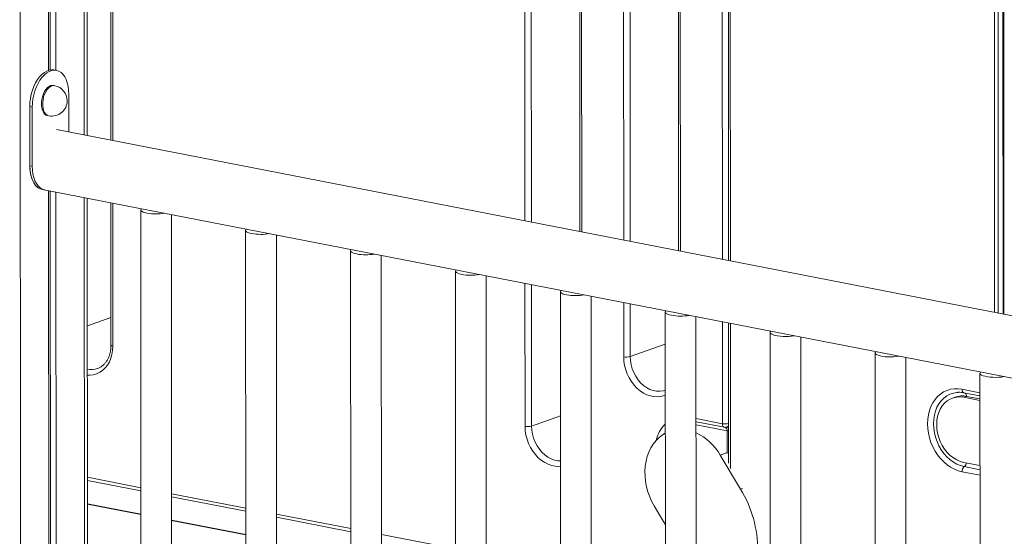
# Model space of a CAD drawing. Units: millimetres. Extents: x -1904 to 33628, y -2582 to 9218.
# Drawn here: x 18904 to 19545, y 858 to 1195 of the extents above; entities that cross this region are included whole.
import ezdxf

# ---------------------------------------------------------------- set-up
doc = ezdxf.new("R2010")
doc.units = ezdxf.units.MM

msp = doc.modelspace()

# ---------------------------------------------------------------- linework, layer by layer
at = {"color": 7, "linetype": 'Continuous', "lineweight": 15}
for p, q in [((19544.64, 2084.52), (19545.18, 1002.67)), ((18922.68, 1868.05), (18923.03, 1161.6)), ((18923.72, 1868.76), (18924.07, 1161.85)), ((18927.44, 1868.58), (18927.8, 1161.58)), ((18948.23, 1119.02), (18947.86, 1871.9)), ((19541.06, 1703.56), (19541.41, 1003.41)), ((19544.28, 1702.94), (19544.63, 1002.78)), ((18963.39, 1570.84), (18963.62, 1116.02)), ((19268.77, 1511.32), (19269, 1056.5)), ((19365.59, 1476.95), (19365.8, 1037.63)), ((19333.1, 1440.92), (19333.29, 1043.97)), ((18928.15, 1161.51), (18926.54, 1161.83)), ((18927.04, 1151.54), (18926.24, 1151.7)), ((18936.24, 1121.36), (18936.23, 1146.13)), ((18912.42, 1137.64), (18910.82, 1137.95)), ((18910.82, 1137.95), (18910.83, 1099.37)), ((18912.42, 1137.64), (18912.44, 1099.05)), ((18922.41, 1132.07), (18923.22, 1131.91)), ((19796.01, 953.78), (18928.17, 1122.93)), ((18912.44, 1099.05), (18910.83, 1099.37)), ((18918.91, 1083.98), (19796.03, 913.03)), ((18918.91, 1083.98), (18920.52, 1083.67)), ((18923.07, 1083.17), (18923.45, 329.73)), ((18924.11, 1082.97), (18924.49, 330.1)), ((18927.83, 1082.24), (18928.21, 331.43)), ((18948.62, 338.71), (18948.25, 1078.26)), ((18963.64, 1075.27), (18963.68, 982.46)), ((18983.06, 1070.61), (18983.44, 318.25)), ((19003.44, 318.26), (19003.07, 1067.58)), ((19051.37, 1057.3), (19051.75, 304.93)), ((19071.75, 304.94), (19071.38, 1054.27)), ((19119.68, 1043.98), (19120.06, 291.62)), ((19140.06, 291.63), (19139.69, 1040.95)), ((19187.99, 1030.67), (19188.37, 278.31)), ((19208.37, 278.32), (19207.99, 1027.64)), ((19256.3, 1017.36), (19256.68, 264.99)), ((19276.68, 265), (19276.3, 1014.32)), ((19324.61, 1004.04), (19324.99, 251.68)), ((19344.99, 251.69), (19344.61, 1001.01)), ((19365.82, 996.88), (19365.87, 905.5)), ((19392.92, 990.73), (19393.3, 238.36)), ((19413.3, 238.37), (19412.92, 987.7)), ((19461.23, 977.41), (19461.61, 225.05)), ((19481.61, 225.06), (19481.23, 974.38)), ((18954.92, 967.22), (18955.13, 967.3)), ((19529.54, 964.1), (19529.92, 211.74)), ((19519.04, 951.43), (19529.55, 949.38)), ((19513.43, 948.6), (19511.64, 947.96)), ((19519.03, 948.46), (19529.55, 946.41)), ((19344.65, 932.52), (19363.1, 928.92)), ((19373.69, 888.64), (19360.43, 910.69)), ((19529.57, 903.97), (19519.05, 906.02)), ((18948.34, 894.24), (18983.16, 887.46)), ((18983.16, 872.28), (18948.35, 879.06)), ((19003.16, 883.56), (19051.47, 874.14)), ((19317.53, 877.36), (19324.68, 865.32)), ((19051.47, 858.96), (19003.17, 868.38)), ((19071.47, 870.25), (19119.78, 860.83))]:
    msp.add_line(p, q, dxfattribs=at)
at = {"color": 8, "linetype": 'Continuous', "lineweight": 15}
for p, q in [((18904.23, 1867.4), (18905, 323.15)), ((18945.89, 1871.4), (18946.27, 1119.4)), ((18964.61, 1570.21), (18964.83, 1115.79)), ((19233.25, 1063.47), (19233.02, 1517.89)), ((19237.22, 1518.06), (19237.45, 1062.65)), ((19269.99, 1510.69), (19270.22, 1056.26)), ((19539.01, 1003.87), (19538.77, 1493.79)), ((19366.79, 1479.16), (19367.01, 1037.4)), ((19361.83, 1038.41), (19361.62, 1466.04)), ((19297.54, 1050.94), (19297.34, 1447.49)), ((19301.54, 1447.65), (19301.74, 1050.12)), ((19334.31, 1440.28), (19334.51, 1043.73)), ((18946.29, 1078.65), (18946.66, 338.01)), ((18964.85, 1075.03), (18964.9, 981.82)), ((19233.32, 929.5), (19233.27, 1022.71)), ((19237.47, 1021.89), (19237.51, 929.67)), ((19297.58, 974.85), (19297.56, 1010.18)), ((19301.76, 1009.36), (19301.77, 975.02)), ((18963.68, 1000.45), (18948.29, 994.96)), ((19361.88, 931.23), (19361.85, 997.65)), ((19367.03, 996.64), (19367.08, 902.03)), ((19324.62, 983.17), (19301.77, 975.02)), ((19517.83, 953.73), (19529.55, 951.45)), ((19519.03, 948.46), (19520.81, 949.09)), ((19529.55, 947.39), (19520.81, 949.09)), ((19256.34, 936.39), (19237.51, 929.67)), ((19344.65, 934.59), (19361.88, 931.23)), ((19364.86, 926.59), (19344.65, 930.53)), ((19324.56, 925.02), (19324.65, 925.17)), ((19364.87, 911.72), (19364.86, 926.59)), ((19360.43, 910.69), (19364.6, 912.17)), ((19529.57, 897.61), (19517.86, 899.89)), ((19519.34, 903.27), (19529.57, 901.27)), ((18948.34, 896.32), (18983.15, 889.53)), ((19003.16, 885.63), (19051.46, 876.22)), ((19373.69, 888.64), (19374.88, 889.06)), ((18983.16, 872.06), (18948.35, 878.84)), ((19071.47, 872.32), (19119.77, 862.9)), ((19051.47, 858.74), (19003.17, 868.16)), ((19139.78, 859), (19188.08, 849.59))]:
    msp.add_line(p, q, dxfattribs=at)
at = {"color": 7, "linetype": 'Continuous', "lineweight": 15, "flags": 128}
for points in [[(18926.54, 1161.83), (18925.13, 1161.95), (18923.52, 1161.73), (18921.9, 1161.15), (18920.29, 1160.22), (18918.72, 1158.95), (18917.23, 1157.37), (18915.85, 1155.51), (18914.59, 1153.4), (18913.48, 1151.08), (18912.54, 1148.59), (18911.8, 1145.99), (18911.25, 1143.31), (18910.92, 1140.62), (18910.82, 1137.95)], [(18936.23, 1146.13), (18936.11, 1148.72), (18935.78, 1151.18), (18935.24, 1153.46), (18934.49, 1155.53), (18933.55, 1157.35), (18932.44, 1158.88), (18931.18, 1160.09), (18929.79, 1160.97), (18928.3, 1161.48), (18926.74, 1161.64), (18925.13, 1161.42), (18923.5, 1160.84), (18921.89, 1159.91), (18920.33, 1158.64), (18918.84, 1157.06), (18917.45, 1155.2), (18916.19, 1153.08), (18915.09, 1150.76), (18914.15, 1148.28), (18913.4, 1145.67), (18912.86, 1143), (18912.53, 1140.3), (18912.42, 1137.64)], [(18926.24, 1151.7), (18925.72, 1151.76), (18924.6, 1151.62), (18923.47, 1151.13), (18922.37, 1150.3), (18921.34, 1149.18), (18920.42, 1147.78), (18919.64, 1146.18), (18919.03, 1144.42), (18918.61, 1142.56), (18918.4, 1140.69), (18918.4, 1138.85), (18918.62, 1137.13), (18919.04, 1135.58), (18919.65, 1134.25), (18920.43, 1133.2), (18921.35, 1132.47), (18922.38, 1132.07), (18922.41, 1132.07)], [(18910.83, 1099.37), (18910.86, 1098.09), (18911.07, 1095.61), (18911.5, 1093.27), (18912.12, 1091.12), (18912.93, 1089.2), (18913.92, 1087.52), (18915.06, 1086.14), (18916.34, 1085.07), (18917.74, 1084.33), (18918.91, 1083.98)], [(18910.83, 1099.37), (18910.95, 1096.78), (18911.28, 1094.32), (18911.82, 1092.03), (18912.57, 1089.96), (18913.51, 1088.15), (18914.62, 1086.62), (18915.88, 1085.4), (18917.27, 1084.53), (18918.76, 1084.01), (18918.91, 1083.98)], [(18912.44, 1099.05), (18912.55, 1096.47), (18912.89, 1094.01), (18913.43, 1091.72), (18914.18, 1089.65), (18915.12, 1087.83), (18916.23, 1086.3), (18917.49, 1085.09), (18918.88, 1084.22), (18920.37, 1083.7), (18920.52, 1083.67)], [(18983.51, 1071.39), (18983.28, 1071.16), (18983.07, 1070.66), (18983.21, 1070.16), (18983.71, 1069.68), (18984.55, 1069.23), (18985.7, 1068.83), (18987.11, 1068.49)], [(19051.82, 1058.08), (19051.59, 1057.85), (19051.38, 1057.35), (19051.52, 1056.85), (19052.02, 1056.36), (19052.86, 1055.91), (19054.01, 1055.51), (19055.42, 1055.18)], [(19120.13, 1044.76), (19119.9, 1044.53), (19119.69, 1044.03), (19119.83, 1043.53), (19120.33, 1043.05), (19121.17, 1042.6), (19122.32, 1042.2), (19123.73, 1041.87)], [(19188.44, 1031.45), (19188.21, 1031.22), (19188, 1030.72), (19188.14, 1030.22), (19188.64, 1029.74), (19189.48, 1029.29), (19190.63, 1028.89), (19192.04, 1028.55)], [(19256.75, 1018.14), (19256.52, 1017.9), (19256.3, 1017.41), (19256.45, 1016.91), (19256.95, 1016.42), (19257.79, 1015.97), (19258.94, 1015.57), (19260.35, 1015.24)], [(19325.06, 1004.82), (19324.83, 1004.59), (19324.61, 1004.09), (19324.76, 1003.59), (19325.26, 1003.11), (19326.1, 1002.66), (19327.25, 1002.26), (19328.66, 1001.92)], [(19393.37, 991.51), (19392.99, 991.03), (19392.95, 990.53), (19393.28, 990.03), (19393.95, 989.56), (19394.95, 989.14), (19396.23, 988.77), (19397.76, 988.47), (19399.48, 988.25), (19401.31, 988.13), (19403.21, 988.1), (19405.1, 988.16), (19406.91, 988.32), (19408.54, 988.55)], [(19461.68, 978.19), (19461.3, 977.71), (19461.26, 977.21), (19461.59, 976.72), (19462.26, 976.25), (19463.26, 975.82), (19464.54, 975.45), (19466.07, 975.16), (19467.79, 974.94), (19469.62, 974.81), (19471.52, 974.78), (19473.41, 974.85), (19475.22, 975), (19476.84, 975.24)], [(19529.99, 964.88), (19529.61, 964.4), (19529.57, 963.9), (19529.9, 963.4), (19530.57, 962.94), (19531.57, 962.51), (19532.85, 962.14), (19534.38, 961.84), (19536.1, 961.63), (19537.93, 961.5), (19539.83, 961.47), (19541.72, 961.53), (19543.53, 961.69), (19545.15, 961.92)], [(19517.86, 899.89), (19515.35, 900.55), (19512.87, 901.54), (19510.45, 902.85), (19508.13, 904.46), (19505.93, 906.35), (19503.87, 908.49), (19502, 910.87), (19500.32, 913.45), (19498.86, 916.19), (19497.65, 919.07), (19496.68, 922.05), (19495.98, 925.08), (19495.56, 928.14), (19495.42, 931.18), (19495.56, 934.17), (19495.98, 937.06), (19496.67, 939.83), (19497.63, 942.43), (19498.85, 944.84), (19500.3, 947.01), (19501.98, 948.94), (19503.85, 950.58), (19505.9, 951.93), (19508.1, 952.96), (19510.43, 953.66), (19512.84, 954.03), (19515.32, 954.05), (19517.83, 953.73)], [(19519.05, 906.02), (19516.74, 906.65), (19514.47, 907.63), (19512.28, 908.95), (19510.21, 910.58), (19508.28, 912.5), (19506.54, 914.67), (19505.02, 917.05), (19503.73, 919.61), (19502.71, 922.3), (19501.96, 925.07), (19501.51, 927.88), (19501.36, 930.68), (19501.51, 933.42), (19501.96, 936.06), (19502.7, 938.54), (19503.72, 940.83), (19505, 942.89), (19506.53, 944.68), (19508.26, 946.17), (19510.19, 947.34), (19512.26, 948.16), (19514.45, 948.63), (19516.72, 948.73), (19519.03, 948.46)], [(19324.56, 925.02), (19322.74, 923.91), (19320.57, 922.23), (19318.59, 920.25), (19316.82, 918.01), (19315.27, 915.52), (19313.97, 912.8), (19312.92, 909.9), (19312.15, 906.83), (19311.64, 903.64), (19311.42, 900.34), (19311.48, 896.98), (19311.82, 893.58), (19312.44, 890.19), (19313.33, 886.84), (19314.48, 883.56), (19315.89, 880.39), (19317.53, 877.36)]]:
    msp.add_lwpolyline(points, dxfattribs=at)
at = {"color": 8, "linetype": 'Continuous', "lineweight": 15, "flags": 128}
for points in [[(18927.04, 1151.54), (18926.53, 1151.6), (18925.41, 1151.46), (18924.28, 1150.97), (18923.18, 1150.15), (18922.15, 1149.02), (18921.23, 1147.63), (18920.45, 1146.02), (18919.84, 1144.26), (18919.42, 1142.41), (18919.2, 1140.53), (18919.2, 1138.7), (18919.42, 1136.97), (18919.84, 1135.42), (18920.45, 1134.1), (18921.23, 1133.05), (18922.16, 1132.31), (18923.19, 1131.92), (18923.22, 1131.91)], [(18964.9, 981.82), (18964.75, 979.07), (18964.32, 976.42), (18963.6, 973.91), (18962.62, 971.58), (18961.38, 969.47), (18959.9, 967.61), (18958.21, 966.03), (18956.33, 964.76), (18954.3, 963.82), (18952.14, 963.21), (18949.89, 962.96), (18948.31, 962.99)], [(18964.9, 981.82), (18964.46, 981.92), (18964.11, 982.05), (18963.86, 982.19), (18963.72, 982.34), (18963.68, 982.46)], [(19324.64, 949.92), (19323.94, 949.64), (19321.78, 949.03), (19319.54, 948.78), (19317.23, 948.88), (19314.91, 949.33), (19312.61, 950.13), (19310.36, 951.26), (19308.2, 952.71), (19306.17, 954.44), (19304.29, 956.45), (19302.59, 958.69), (19301.11, 961.12), (19299.87, 963.71), (19298.88, 966.43), (19298.16, 969.22), (19297.72, 972.04), (19297.58, 974.85)], [(19301.77, 975.02), (19301.92, 972.36), (19302.37, 969.69), (19303.11, 967.07), (19304.12, 964.54), (19305.38, 962.14), (19306.88, 959.92), (19308.59, 957.93), (19310.46, 956.2), (19312.47, 954.75), (19314.59, 953.63), (19316.76, 952.85), (19318.95, 952.42), (19321.13, 952.36), (19323.24, 952.66), (19324.57, 953.05)], [(19514.86, 951.68), (19514.52, 951.65), (19512.21, 951.24), (19510, 950.48), (19507.93, 949.38), (19506.02, 947.95), (19504.31, 946.23), (19502.82, 944.24), (19501.57, 941.99), (19500.57, 939.53), (19499.85, 936.9), (19499.42, 934.13), (19499.27, 931.25), (19499.42, 928.32), (19499.86, 925.38), (19500.58, 922.46), (19501.58, 919.62), (19502.83, 916.88), (19504.33, 914.3), (19506.04, 911.91), (19507.95, 909.75), (19510.02, 907.84), (19512.23, 906.22), (19514.54, 904.9), (19516.93, 903.91), (19519.34, 903.27)], [(19517.83, 953.73), (19517.86, 953.24), (19517.94, 952.78), (19518.07, 952.37), (19518.25, 952.02), (19518.48, 951.74), (19518.73, 951.55), (19519.02, 951.44), (19519.04, 951.43)], [(19361.88, 931.23), (19361.91, 930.74), (19361.99, 930.28), (19362.13, 929.86), (19362.31, 929.51), (19362.53, 929.24), (19362.79, 929.04), (19363.07, 928.93), (19363.1, 928.92)], [(19256.36, 903.51), (19255.27, 903.43), (19252.97, 903.53), (19250.65, 903.99), (19248.35, 904.79), (19246.1, 905.92), (19243.94, 907.36), (19241.9, 909.1), (19240.03, 911.1), (19238.33, 913.34), (19236.85, 915.78), (19235.61, 918.37), (19234.62, 921.08), (19233.9, 923.87), (19233.46, 926.7), (19233.32, 929.5)], [(19237.51, 929.67), (19237.66, 927.02), (19238.11, 924.35), (19238.85, 921.73), (19239.86, 919.19), (19241.12, 916.79), (19242.62, 914.58), (19244.32, 912.59), (19246.2, 910.85), (19248.21, 909.41), (19250.32, 908.29), (19252.5, 907.51), (19254.69, 907.08), (19256.36, 907)]]:
    msp.add_lwpolyline(points, dxfattribs=at)
at = {"color": 7, "linetype": 'Continuous', "lineweight": 15}
for centre, radius, start, end in [((18925.13, 1141.73), 10, 0.02854, 78.97099), ((18925.13, 1141.73), 10, 258.97099, 0.02854), ((18993.06, 1101.7), 33.73, 259.84285, 279.58377), ((19061.37, 1088.38), 33.73, 259.84285, 279.58377), ((19129.68, 1075.07), 33.73, 259.84285, 279.58377), ((19197.99, 1061.75), 33.73, 259.84285, 279.58377), ((19266.3, 1048.44), 33.73, 259.84285, 279.58377), ((19334.61, 1035.13), 33.73, 259.84285, 279.58377), ((19299.32, 983.94), 9.25, 259.16179, 285.39597), ((19235.05, 938.59), 9.25, 259.16179, 285.39597), ((19329.54, 893.15), 35.53, 29.58909, 64.82177), ((19363.67, 931.87), 3, 258.97099, 278.23479), ((19521.98, 900.09), 4.13, 129.7343, 182.78922), ((19306.4, 848.12), 78.55, 0.36261, 31.05373)]:
    msp.add_arc(centre, radius, start, end, dxfattribs=at)
at = {"color": 8, "linetype": 'Continuous', "lineweight": 15}
for centre, radius, start, end in [((18950.74, 979.19), 12.67, 258.93155, 289.25214), ((19518.02, 935.52), 13.85, 78.3863, 109.35704), ((19518.29, 949.35), 2.54, 354.18141, 48.50097), ((19340.32, 915.13), 22.31, 134.60729, 166.68045), ((19363.64, 940.66), 9.6, 259.4376, 283.337), ((19363.85, 931.03), 2.16, 302.29629, 338.24895), ((19362.57, 926.88), 2.31, 352.63923, 59.30714), ((19363.84, 927.19), 2.32, 29.38601, 59.8034), ((19516.89, 906.29), 3.9, 309.06181, 351.03094)]:
    msp.add_arc(centre, radius, start, end, dxfattribs=at)
msp.add_ellipse((19366.65, 932.93), major_axis=(4.06, 3.92), ratio=0.368461, start_param=3.979543, end_param=4.186721, dxfattribs=at)
at = {"color": 7, "linetype": 'Continuous', "lineweight": 15}
for points, knots in [([(18963.68, 982.46), (18963.68, 982.05), (18963.66, 980.86), (18963.45, 978.93), (18962.98, 976.74), (18962.29, 974.71), (18961.39, 972.85), (18960.3, 971.19), (18959.04, 969.76), (18957.61, 968.58), (18956.29, 967.75), (18955.41, 967.44), (18955.1, 967.33)], [0, 0, 0, 0, 0.0553819, 0.1642235, 0.273037, 0.3819289, 0.4910897, 0.600809, 0.7114758, 0.8235296, 0.9373149, 1, 1, 1, 1]), ([(19514.86, 951.65), (19515.06, 951.68), (19515.95, 951.79), (19517.36, 951.71), (19518.56, 951.51), (19519.04, 951.43)], [0, 0, 0, 0, 0.146796, 0.664426, 1, 1, 1, 1])]:
    msp.add_open_spline(points, degree=3, knots=knots, dxfattribs=at)
at = {"color": 8, "linetype": 'Continuous', "lineweight": 15}
for points, knots in [([(19364.09, 928.92), (19364.15, 928.92), (19364.45, 928.93), (19364.75, 929.07), (19365, 929.2)], [0, 0, 0, 0, 0.178064, 1, 1, 1, 1]), ([(19365.86, 926.83), (19365.82, 926.8), (19365.64, 926.65), (19365.33, 926.58), (19365.04, 926.56), (19364.91, 926.58), (19364.86, 926.59)], [0, 0, 0, 0, 0.128255, 0.609588, 0.853561, 1, 1, 1, 1])]:
    msp.add_open_spline(points, degree=3, knots=knots, dxfattribs=at)

doc.saveas('drawing.dxf')
